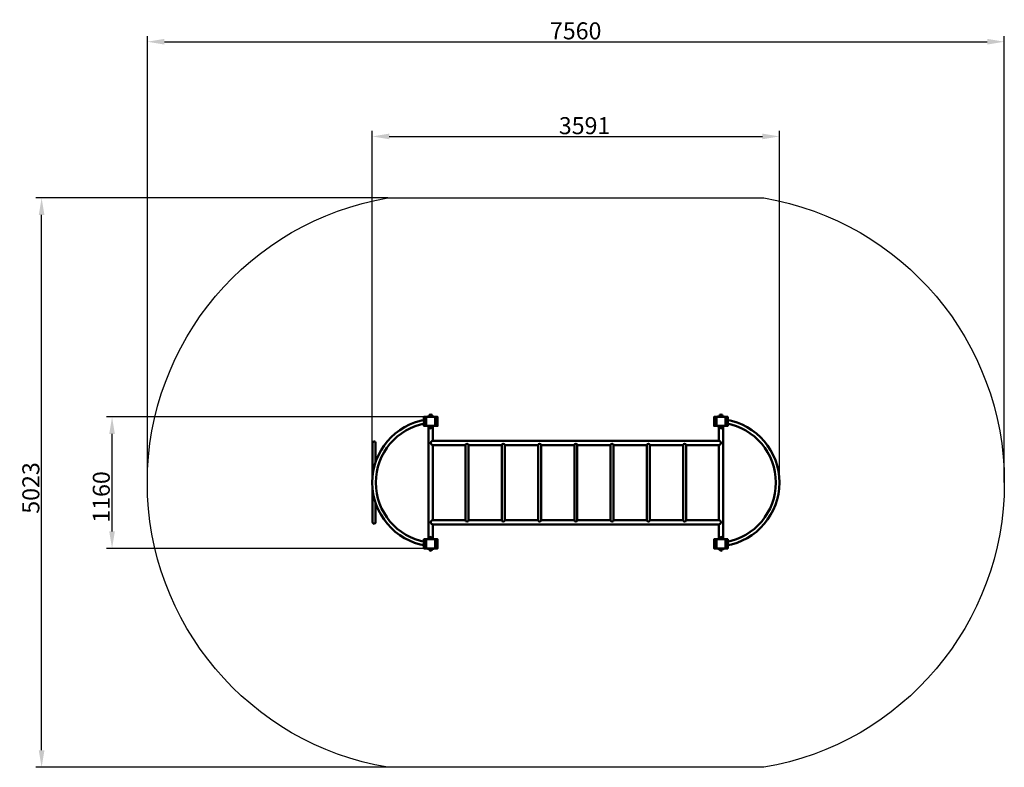
# Model space of a CAD drawing. Units: millimetres. Extents: x 56337 to 65023, y -22511 to -15915.
import ezdxf

# ---------------------------------------------------------------- set-up
doc = ezdxf.new("R2010")
doc.units = ezdxf.units.MM
doc.layers.get('Defpoints').update_dxf_attribs({"lineweight": 0})
doc.layers.add('Основная', color=7, linetype='Continuous', lineweight=50)
doc.layers.add('Размеры', color=3, linetype='Continuous', lineweight=18)
doc.layers.add('Тонкая', color=4, linetype='Continuous')
doc.styles.add('ISOCPEUR', font='isocpeui.ttf')
doc.dimstyles.new('1', dxfattribs={"dimscale": 0, "dimtxt": 150, "dimasz": 150, "dimexe": 50, "dimexo": 0.5, "dimgap": 20, "dimtad": 3, "dimdec": 0, "dimdsep": 46, "dimtxsty": 'ISOCPEUR', "dimcen": 5, "dimdle": 0.5, "dimclrd": 7, "dimclre": 7, "dimclrt": 7, "dimaunit": 1, "dimadec": 0, "dimazin": 0, "dimtfac": 1, "dimtdec": 0, "dimtmove": 0, "dimatfit": 1, "dimfxl": 1, "dimtolj": 1, "dimarcsym": 0})

# ---------------------------------------------------------------- blocks, each defined once
blk = doc.blocks.new('A$C1205253E')
at = {"layer": 'Основная'}
for p, q in [((-1336, 3041.2), (-1336, 3062.2)), ((-1269.5, 3107.7), (-1290.5, 3107.7)), ((-1224, 3041.2), (-1224, 3062.2)), ((1224, 3041.2), (1224, 3062.2)), ((1290.5, 3107.7), (1269.5, 3107.7)), ((1336, 3041.2), (1336, 3062.2)), ((-1269.5, 2995.8), (-1290.5, 2995.8)), ((1290.5, 2995.8), (1269.5, 2995.8)), ((-1269.5, 2027.7), (-1290.5, 2027.7)), ((1290.5, 2027.7), (1269.5, 2027.7)), ((-1336, 1961.2), (-1336, 1982.2)), ((-1269.5, 1915.8), (-1290.5, 1915.8)), ((-1224, 1961.2), (-1224, 1982.2)), ((1224, 1961.2), (1224, 1982.2)), ((1290.5, 1915.8), (1269.5, 1915.8)), ((1336, 1961.2), (1336, 1982.2))]:
    blk.add_line(p, q, dxfattribs=at)
for points in [[(-1324, 3051.7), (-1324, 3038.2), (-1327.5, 3038.2, -1), (-1327.5, 3065.2), (-1324, 3065.2), (-1324, 3051.7)], [(-1280, 3095.7), (-1266.5, 3095.7), (-1266.5, 3099.2, 1), (-1293.5, 3099.2), (-1293.5, 3095.7), (-1280, 3095.7)], [(-1236, 3051.7), (-1236, 3038.2), (-1232.5, 3038.2, 1), (-1232.5, 3065.2), (-1236, 3065.2), (-1236, 3051.7)], [(1236, 3051.7), (1236, 3038.2), (1232.5, 3038.2, -1), (1232.5, 3065.2), (1236, 3065.2), (1236, 3051.7)], [(1280, 3095.7), (1293.5, 3095.7), (1293.5, 3099.2, 1), (1266.5, 3099.2), (1266.5, 3095.7), (1280, 3095.7)], [(1324, 3051.7), (1324, 3038.2), (1327.5, 3038.2, 1), (1327.5, 3065.2), (1324, 3065.2), (1324, 3051.7)], [(-1280, 3007.7), (-1266.5, 3007.7), (-1266.5, 3004.2, -1), (-1293.5, 3004.2), (-1293.5, 3007.7), (-1280, 3007.7)], [(1280, 3007.7), (1293.5, 3007.7), (1293.5, 3004.2, -1), (1266.5, 3004.2), (1266.5, 3007.7), (1280, 3007.7)], [(-1280, 2015.7), (-1266.5, 2015.7), (-1266.5, 2019.2, 1), (-1293.5, 2019.2), (-1293.5, 2015.7), (-1280, 2015.7)], [(1280, 2015.7), (1293.5, 2015.7), (1293.5, 2019.2, 1), (1266.5, 2019.2), (1266.5, 2015.7), (1280, 2015.7)], [(-1324, 1971.7), (-1324, 1958.2), (-1327.5, 1958.2, -1), (-1327.5, 1985.2), (-1324, 1985.2), (-1324, 1971.7)], [(-1280, 1927.7), (-1266.5, 1927.7), (-1266.5, 1924.2, -1), (-1293.5, 1924.2), (-1293.5, 1927.7), (-1280, 1927.7)], [(-1236, 1971.7), (-1236, 1958.2), (-1232.5, 1958.2, 1), (-1232.5, 1985.2), (-1236, 1985.2), (-1236, 1971.7)], [(1236, 1971.7), (1236, 1958.2), (1232.5, 1958.2, -1), (1232.5, 1985.2), (1236, 1985.2), (1236, 1971.7)], [(1280, 1927.7), (1293.5, 1927.7), (1293.5, 1924.2, -1), (1266.5, 1924.2), (1266.5, 1927.7), (1280, 1927.7)], [(1324, 1971.7), (1324, 1958.2), (1327.5, 1958.2, 1), (1327.5, 1985.2), (1324, 1985.2), (1324, 1971.7)]]:
    blk.add_lwpolyline(points, format="xyb", close=True, dxfattribs=at)
for points in [[(-1220, 3056.8), (-1220, 3091.7), (-1340, 3091.7), (-1340, 3064.8)], [(-1340, 3032.8), (-1340, 3011.7), (-1220, 3011.7), (-1220, 3046.7)], [(-1236, 3051.7), (-1236, 3064.5)], [(1220, 3051.7), (1220, 3011.7), (1340, 3011.7), (1340, 3091.7), (1220, 3091.7), (1220, 3051.7)], [(1236, 3051.7), (1236, 3064.5)], [(-1299.2, 3007.7), (-1299.2, 2015.7)], [(-1260.8, 3007.7), (-1260.8, 2880.9)], [(1260.8, 2880.9), (1260.8, 3007.7)], [(1299.2, 2015.7), (1299.2, 3007.7)], [(-1260.8, 2180.9), (-1260.8, 2842.5)], [(-652.8, 2842.5), (-947.2, 2842.5)], [(-332.8, 2842.5), (-627.2, 2842.5)], [(-12.8, 2842.5), (-307.2, 2842.5)], [(307.2, 2842.5), (12.8, 2842.5)], [(627.2, 2842.5), (332.8, 2842.5)], [(947.2, 2842.5), (652.8, 2842.5)], [(1260.8, 2842.5), (1260.8, 2180.9)], [(-652.8, 2180.9), (-947.2, 2180.9)], [(-332.8, 2180.9), (-627.2, 2180.9)], [(-12.8, 2180.9), (-307.2, 2180.9)], [(307.2, 2180.9), (12.8, 2180.9)], [(627.2, 2180.9), (332.8, 2180.9)], [(947.2, 2180.9), (652.8, 2180.9)], [(-1260.8, 2015.7), (-1260.8, 2142.5)], [(1260.8, 2142.5), (1260.8, 2015.7)], [(-1220, 1976.8), (-1220, 2011.7), (-1340, 2011.7), (-1340, 1990.7)], [(1220, 1966.7), (1220, 1931.7), (1340, 1931.7), (1340, 2011.7), (1220, 2011.7), (1220, 1971.7)], [(-1340, 1958.7), (-1340, 1931.7), (-1220, 1931.7), (-1220, 1966.7)], [(-1236, 1971.7), (-1236, 1984.5)], [(1236, 1971.7), (1236, 1984.5)]]:
    blk.add_lwpolyline(points, dxfattribs=at)
for points in [[(-1324, 3024.2), (-1324, 3079.2), (-1320, 3079.2), (-1320, 3024.2)], [(-1320, 3091.7), (-1320, 3011.7), (-1240, 3011.7), (-1240, 3091.7)], [(-1252.5, 3095.7), (-1307.5, 3095.7), (-1307.5, 3091.7), (-1252.5, 3091.7)], [(-1236, 3024.2), (-1236, 3079.2), (-1240, 3079.2), (-1240, 3024.2)], [(1236, 3024.2), (1236, 3079.2), (1240, 3079.2), (1240, 3024.2)], [(1240, 3091.7), (1240, 3011.7), (1320, 3011.7), (1320, 3091.7)], [(1307.5, 3095.7), (1252.5, 3095.7), (1252.5, 3091.7), (1307.5, 3091.7)], [(1324, 3024.2), (1324, 3079.2), (1320, 3079.2), (1320, 3024.2)], [(-1252.5, 3007.7), (-1307.5, 3007.7), (-1307.5, 3011.7), (-1252.5, 3011.7)], [(1307.5, 3007.7), (1252.5, 3007.7), (1252.5, 3011.7), (1307.5, 3011.7)], [(-1324, 1944.2), (-1324, 1999.2), (-1320, 1999.2), (-1320, 1944.2)], [(-1320, 2011.7), (-1320, 1931.7), (-1240, 1931.7), (-1240, 2011.7)], [(-1252.5, 2015.7), (-1307.5, 2015.7), (-1307.5, 2011.7), (-1252.5, 2011.7)], [(-1236, 1944.2), (-1236, 1999.2), (-1240, 1999.2), (-1240, 1944.2)], [(1236, 1944.2), (1236, 1999.2), (1240, 1999.2), (1240, 1944.2)], [(1240, 2011.7), (1240, 1931.7), (1320, 1931.7), (1320, 2011.7)], [(1307.5, 2015.7), (1252.5, 2015.7), (1252.5, 2011.7), (1307.5, 2011.7)], [(1324, 1944.2), (1324, 1999.2), (1320, 1999.2), (1320, 1944.2)], [(-1252.5, 1927.7), (-1307.5, 1927.7), (-1307.5, 1931.7), (-1252.5, 1931.7)], [(1307.5, 1927.7), (1252.5, 1927.7), (1252.5, 1931.7), (1307.5, 1931.7)]]:
    blk.add_lwpolyline(points, close=True, dxfattribs=at)
for points in [[(-1767.2, 2688.7), (-1767.2, 2861.7, 0.414214), (-1780, 2874.5), (-1780, 2874.5, 0.414214), (-1792.8, 2861.7), (-1792.8, 2568.8)], [(-972.8, 2842.5), (-1260.8, 2842.5, -1), (-1260.8, 2880.9), (1260.8, 2880.9, -1), (1260.8, 2842.5), (972.8, 2842.5)], [(-947.2, 2842.5), (-947.2, 2180.9, -1), (-972.8, 2180.9), (-972.8, 2842.5, -1), (-947.2, 2842.5, -0.575594)], [(-627.2, 2842.5), (-627.2, 2180.9, -1), (-652.8, 2180.9), (-652.8, 2842.5, -1), (-627.2, 2842.5, -0.575594)], [(-307.2, 2842.5), (-307.2, 2180.9, -1), (-332.8, 2180.9), (-332.8, 2842.5, -1), (-307.2, 2842.5, -0.575594)], [(12.8, 2842.5), (12.8, 2180.9, -1), (-12.8, 2180.9), (-12.8, 2842.5, -1), (12.8, 2842.5, -0.575594)], [(332.8, 2842.5), (332.8, 2180.9, -1), (307.2, 2180.9), (307.2, 2842.5, -1), (332.8, 2842.5, -0.575594)], [(652.8, 2842.5), (652.8, 2180.9, -1), (627.2, 2180.9), (627.2, 2842.5, -1), (652.8, 2842.5, -0.575594)], [(972.8, 2842.5), (972.8, 2180.9, -1), (947.2, 2180.9), (947.2, 2842.5, -1), (972.8, 2842.5, -0.575594)], [(-1792.8, 2454.7), (-1792.8, 2161.7, 0.414214), (-1780, 2148.9), (-1780, 2148.9, 0.414214), (-1767.2, 2161.7), (-1767.2, 2334.8)], [(-972.8, 2180.9), (-1260.8, 2180.9, 1), (-1260.8, 2142.5), (1260.8, 2142.5, 1), (1260.8, 2180.9), (972.8, 2180.9)]]:
    blk.add_lwpolyline(points, format="xyb", dxfattribs=at)
for centre, radius, start, end in [((-1232.3, 2511.7), 563.4, 99.37042, 260.62958), ((1232.3, 2511.7), 563.4, 279.37042, 80.62958), ((-1232.3, 2511.7), 532, 99.92889, 260.07111), ((1232.3, 2511.7), 532, 279.92889, 80.07111)]:
    blk.add_arc(centre, radius, start, end, dxfattribs=at)
at = {"layer": 'Тонкая', "color": 7}
blk.add_lwpolyline([(1659, 0), (-1659, 0, -0.844444), (-1659, 5023.5), (1659, 5023.5, -0.844444)], format="xyb", close=True, dxfattribs=at)
blk = doc.blocks.new('*D70')
at = {"layer": 'Defpoints', "color": 0}
for p in [(56530.4, -17487.1), (59584.3, -17487.1), (59584.3, -22510.6)]:
    blk.add_point(p, dxfattribs=at)
at = {"layer": 'Размеры', "color": 7, "lineweight": -2}
for p, q in [((59583.8, -17487.1), (56480.4, -17487.1)), ((56530.4, -22360.6), (56530.4, -17637.1)), ((59583.8, -22510.6), (56480.4, -22510.6))]:
    blk.add_line(p, q, dxfattribs=at)
at = {"layer": 'Размеры', "color": 7}
for points in [[(56505.4, -17637.1), (56555.4, -17637.1), (56530.4, -17487.1)], [(56505.4, -22360.6), (56555.4, -22360.6), (56530.4, -22510.6)]]:
    blk.add_solid(points, dxfattribs=at)
at = {"layer": 'Размеры', "color": 7, "insert": (56435.4, -20046.2), "char_height": 150, "attachment_point": 5, "rotation": 90, "style": 'ISOCPEUR'}
blk.add_mtext('\\A1;5023', dxfattribs=at)
blk = doc.blocks.new('*D71')
at = {"layer": 'Defpoints', "color": 0}
for p in [(57151.8, -19418.9), (59903.2, -19418.9), (59903.2, -20578.9)]:
    blk.add_point(p, dxfattribs=at)
at = {"layer": 'Размеры', "color": 7, "lineweight": -2}
for p, q in [((59902.7, -19418.9), (57101.8, -19418.9)), ((57151.8, -20428.9), (57151.8, -19568.9)), ((59902.7, -20578.9), (57101.8, -20578.9))]:
    blk.add_line(p, q, dxfattribs=at)
at = {"layer": 'Размеры', "color": 7}
for points in [[(57126.8, -19568.9), (57176.8, -19568.9), (57151.8, -19418.9)], [(57126.8, -20428.9), (57176.8, -20428.9), (57151.8, -20578.9)]]:
    blk.add_solid(points, dxfattribs=at)
at = {"layer": 'Размеры', "color": 7, "insert": (57056.8, -20125.3), "char_height": 150, "attachment_point": 5, "rotation": 90, "style": 'ISOCPEUR'}
blk.add_mtext('\\A1;1160', dxfattribs=at)
blk = doc.blocks.new('*D72')
at = {"layer": 'Defpoints', "color": 0}
for p in [(63038.9, -16944.5), (59447.5, -19998.9), (63038.9, -19998.9)]:
    blk.add_point(p, dxfattribs=at)
at = {"layer": 'Размеры', "color": 7, "lineweight": -2}
for p, q in [((59447.5, -19998.4), (59447.5, -16894.5)), ((63038.9, -19998.4), (63038.9, -16894.5)), ((59597.5, -16944.5), (62888.9, -16944.5))]:
    blk.add_line(p, q, dxfattribs=at)
at = {"layer": 'Размеры', "color": 7}
for points in [[(59597.5, -16919.5), (59597.5, -16969.5), (59447.5, -16944.5)], [(62888.9, -16919.5), (62888.9, -16969.5), (63038.9, -16944.5)]]:
    blk.add_solid(points, dxfattribs=at)
at = {"layer": 'Размеры', "color": 7, "insert": (61320.4, -16849.5), "char_height": 150, "attachment_point": 5, "style": 'ISOCPEUR'}
blk.add_mtext('\\A1;3591', dxfattribs=at)
blk = doc.blocks.new('*D73')
at = {"layer": 'Defpoints', "color": 0}
for p in [(65023.2, -16108.9), (57463.2, -19998.9), (65023.2, -19998.9)]:
    blk.add_point(p, dxfattribs=at)
at = {"layer": 'Размеры', "color": 7, "lineweight": -2}
for p, q in [((57463.2, -19998.4), (57463.2, -16058.9)), ((65023.2, -19998.4), (65023.2, -16058.9)), ((57613.2, -16108.9), (64873.2, -16108.9))]:
    blk.add_line(p, q, dxfattribs=at)
at = {"layer": 'Размеры', "color": 7}
for points in [[(57613.2, -16083.9), (57613.2, -16133.9), (57463.2, -16108.9)], [(64873.2, -16083.9), (64873.2, -16133.9), (65023.2, -16108.9)]]:
    blk.add_solid(points, dxfattribs=at)
at = {"layer": 'Размеры', "color": 7, "insert": (61242, -16013), "char_height": 150, "attachment_point": 5, "style": 'ISOCPEUR'}
blk.add_mtext('\\A1;7560', dxfattribs=at)

msp = doc.modelspace()

# ---------------------------------------------------------------- block references
at = {"layer": 'Размеры'}
msp.add_blockref('A$C1205253E', (61243.2, -22510.6), dxfattribs=at)

# ---------------------------------------------------------------- dimensions: what is measured, and where the dimension line sits
for base, p1, p2, picture, middle in [((65023.2, -16108.9), (57463.2, -19998.9), (65023.2, -19998.9), '*D73', (61242, -16108.9)), ((63038.9, -16944.5), (59447.5, -19998.9), (63038.9, -19998.9), '*D72', (61320.4, -16944.5))]:
    dim = msp.add_linear_dim(base=base, p1=p1, p2=p2, dimstyle='1', override={"dimscale": 1}, dxfattribs=at)
    dim.commit()
    dim.dimension.update_dxf_attribs({"geometry": picture, "text_midpoint": middle, "dimtype": 160})
for base, p1, p2, picture, middle in [((56530.3566, -17487.1009), (59584.2674, -22510.6005), (59584.2674, -17487.1009), '*D70', (56530.3566, -20046.1572)), ((57151.8, -19418.9), (59903.2, -20578.9), (59903.2, -19418.9), '*D71', (57151.8, -20125.3))]:
    dim = msp.add_linear_dim(base=base, p1=p1, p2=p2, angle=90, dimstyle='1', override={"dimscale": 1}, dxfattribs=at)
    dim.commit()
    dim.dimension.update_dxf_attribs({"geometry": picture, "text_midpoint": middle, "dimtype": 160})

doc.saveas('drawing.dxf')
